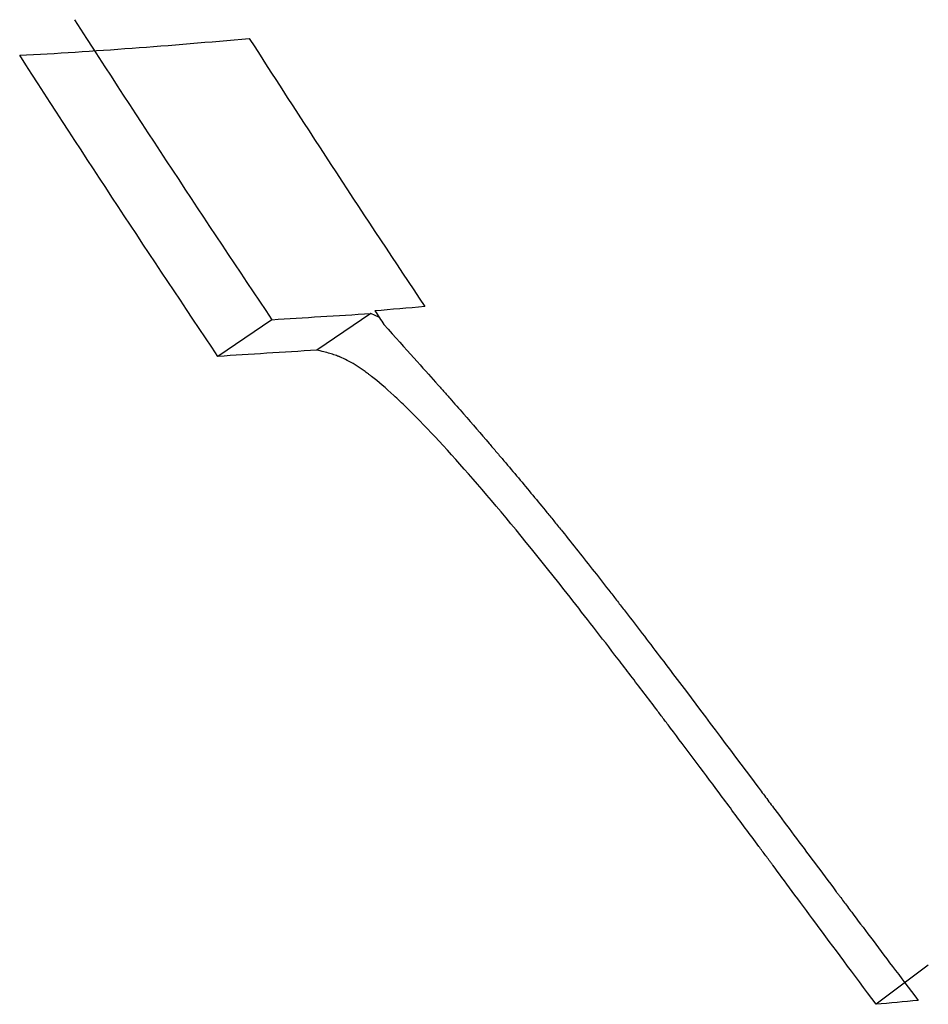
# Model space of a CAD drawing. Units: millimetres. Extents: x 61 to 275, y 11 to 201.
# Drawn here: x 81 to 82, y 155 to 156 of the extents above; entities that cross this region are included whole.
import ezdxf

# ---------------------------------------------------------------- set-up
doc = ezdxf.new("R2010")
doc.units = ezdxf.units.MM

msp = doc.modelspace()

# ---------------------------------------------------------------- linework, layer by layer
at = {"color": 7, "linetype": 'Continuous', "lineweight": 25}
for p, q in [((81.519484, 155.596554), (81.486519, 155.57415)), ((81.579793, 155.6003), (81.546831, 155.577918)), ((81.585056, 155.597788), (81.579793, 155.6003)), ((81.920035, 155.202686), (81.888125, 155.178834))]:
    msp.add_line(p, q, dxfattribs=at)
for points in [[(81.398912, 155.779587), (81.438525, 155.718101), (81.478719, 155.657087), (81.519484, 155.596554)], [(81.365503, 155.757859), (81.410217, 155.760253), (81.456914, 155.763696), (81.505604, 155.768191)], [(81.505604, 155.768191), (81.540864, 155.713263), (81.576586, 155.658709), (81.612763, 155.604535)], [(81.486519, 155.57415), (81.445604, 155.634907), (81.405262, 155.696146), (81.365503, 155.757859)], [(81.612763, 155.604535), (81.602494, 155.603656), (81.592342, 155.602776), (81.582308, 155.601897)], [(81.582308, 155.601897), (81.584147, 155.599145), (81.585987, 155.596394), (81.587829, 155.593644)], [(81.519484, 155.596554), (81.53907, 155.597803), (81.559173, 155.599052), (81.579792, 155.6003)], [(81.546831, 155.577918), (81.526211, 155.576662), (81.506107, 155.575406), (81.486519, 155.57415)], [(81.91387, 155.1812), (81.905203, 155.180411), (81.896622, 155.179623), (81.888125, 155.178834)]]:
    msp.add_open_spline(points, degree=3, dxfattribs=at)
for points, knots in [([(81.587829, 155.593644), (81.60168, 155.578162), (81.612183, 155.56644), (81.619507, 155.558194), (81.620022, 155.557614), (81.620757, 155.556786), (81.621124, 155.556372), (81.622221, 155.555135), (81.622949, 155.554313), (81.625122, 155.551858), (81.626557, 155.550234), (81.63082, 155.545399), (81.633607, 155.542227), (81.641799, 155.532863), (81.647037, 155.526823), (81.652677, 155.520256), (81.653551, 155.519237), (81.655048, 155.517488), (81.655796, 155.516613), (81.658036, 155.513988), (81.659525, 155.512238), (81.663981, 155.506986), (81.666935, 155.503483), (81.675749, 155.492966), (81.68156, 155.485947), (81.688741, 155.477162), (81.690423, 155.475098), (81.693566, 155.471225), (81.695146, 155.469272), (81.699912, 155.46336), (81.703123, 155.459351), (81.712857, 155.447118), (81.719482, 155.43869), (81.727936, 155.427817), (81.729307, 155.426048), (81.732432, 155.422011), (81.734015, 155.419961), (81.738825, 155.41372), (81.742116, 155.409434), (81.752236, 155.396208), (81.759317, 155.386895), (81.781573, 155.357485), (81.797762, 155.335914), (81.816441, 155.310947), (81.81711, 155.310053), (81.818903, 155.307656), (81.819807, 155.306447), (81.822545, 155.302786), (81.824403, 155.300302), (81.830074, 155.292717), (81.833986, 155.287485), (81.846115, 155.271266), (81.854728, 155.259755), (81.864448, 155.24679), (81.864578, 155.246616), (81.865297, 155.245657), (81.865661, 155.245171), (81.866771, 155.243691), (81.867532, 155.242676), (81.86988, 155.239546), (81.871531, 155.237345), (81.876741, 155.230404), (81.880559, 155.225323), (81.893047, 155.208726), (81.902756, 155.195855), (81.91387, 155.1812)], [0, 0, 0, 0, 0.125, 0.125, 0.12890625, 0.12890625, 0.1328125, 0.1328125, 0.14062499, 0.14062499, 0.15624999, 0.15624999, 0.18749999, 0.18749999, 0.24999999, 0.24999999, 0.25781249, 0.25781249, 0.26562499, 0.26562499, 0.28124999, 0.28124999, 0.31249999, 0.31249999, 0.37499999, 0.37499999, 0.39062499, 0.39062499, 0.40624999, 0.40624999, 0.43749998, 0.43749998, 0.49999998, 0.49999998, 0.51562498, 0.51562498, 0.53124998, 0.53124998, 0.56249998, 0.56249998, 0.62499998, 0.62499998, 0.74999997, 0.74999997, 0.75781247, 0.75781247, 0.76562497, 0.76562497, 0.78124997, 0.78124997, 0.81249997, 0.81249997, 0.87499997, 0.87499997, 0.87890622, 0.87890622, 0.88281247, 0.88281247, 0.89062497, 0.89062497, 0.90624997, 0.90624997, 0.93749997, 0.93749997, 0.99999996, 0.99999996, 0.99999996, 0.99999996]), ([(81.888125, 155.178834), (81.860071, 155.216414), (81.839162, 155.244784), (81.82492, 155.264009), (81.824422, 155.264682), (81.823706, 155.265648), (81.823348, 155.26613), (81.822278, 155.267575), (81.821566, 155.268535), (81.819438, 155.271407), (81.818028, 155.273309), (81.813823, 155.278978), (81.811054, 155.282709), (81.802851, 155.293753), (81.797518, 155.300921), (81.781927, 155.32183), (81.772074, 155.33498), (81.761587, 155.348875), (81.759976, 155.351008), (81.757221, 155.354652), (81.755851, 155.356462), (81.751762, 155.36186), (81.749064, 155.365415), (81.741055, 155.375942), (81.73583, 155.382781), (81.72049, 155.402755), (81.710713, 155.415349), (81.682703, 155.450937), (81.665793, 155.471739), (81.635393, 155.507394), (81.621937, 155.522292), (81.608134, 155.536422), (81.606854, 155.537716), (81.604114, 155.540459), (81.602768, 155.54179), (81.598803, 155.545662), (81.596256, 155.548081), (81.588907, 155.554851), (81.584393, 155.558715), (81.579749, 155.562329), (81.57939, 155.562604), (81.578523, 155.563263), (81.578091, 155.563587), (81.576802, 155.56454), (81.575952, 155.565153), (81.573428, 155.566921), (81.571781, 155.568006), (81.566946, 155.570983), (81.563865, 155.572596), (81.560835, 155.573873), (81.560817, 155.573881), (81.560707, 155.573927), (81.560651, 155.57395), (81.560483, 155.574019), (81.56037, 155.574065), (81.560028, 155.574202), (81.559795, 155.574293), (81.559082, 155.574564), (81.558588, 155.574743), (81.557049, 155.575276), (81.555949, 155.575623), (81.552423, 155.576644), (81.549774, 155.577296), (81.546831, 155.577918)], [0, 0, 0, 0, 0.12499991, 0.12499991, 0.12695303, 0.12695303, 0.12890616, 0.12890616, 0.1328124, 0.1328124, 0.1406249, 0.1406249, 0.15624989, 0.15624989, 0.18749986, 0.18749986, 0.24999982, 0.24999982, 0.25781231, 0.25781231, 0.26562481, 0.26562481, 0.2812498, 0.2812498, 0.31249977, 0.31249977, 0.37499973, 0.37499973, 0.49999964, 0.49999964, 0.62499955, 0.62499955, 0.64062454, 0.64062454, 0.65624952, 0.65624952, 0.6874995, 0.6874995, 0.74999946, 0.74999946, 0.75781195, 0.75781195, 0.76562444, 0.76562444, 0.78124943, 0.78124943, 0.81249941, 0.81249941, 0.87499937, 0.87499937, 0.87695249, 0.87695249, 0.87890561, 0.87890561, 0.88281186, 0.88281186, 0.89062435, 0.89062435, 0.90624934, 0.90624934, 0.93749932, 0.93749932, 0.99999927, 0.99999927, 0.99999927, 0.99999927])]:
    msp.add_open_spline(points, degree=3, knots=knots, dxfattribs=at)

doc.saveas('drawing.dxf')
